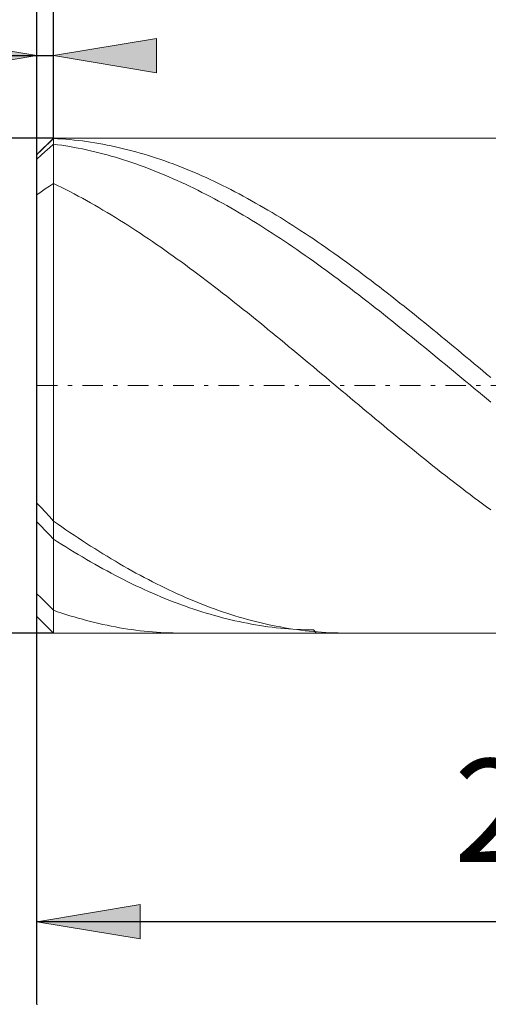
# Model space of a CAD drawing. Units: millimetres. Extents: x -135 to 143, y -100 to 100.
# Drawn here: x -52 to -40, y -7 to 17 of the extents above; entities that cross this region are included whole.
import ezdxf

# ---------------------------------------------------------------- set-up
doc = ezdxf.new("R2010")
doc.units = ezdxf.units.MM
doc.header["$MEASUREMENT"] = 0
doc.linetypes.add('DASHDOT', pattern=[1, 0.5, -0.25, 0, -0.25])
doc.layers.get('0').update_dxf_attribs({"lineweight": 0})
doc.layers.add('Bemassung', color=7, linetype='Continuous', lineweight=0)
doc.layers.add('Geo', color=7, linetype='Continuous', lineweight=0)
doc.styles.get("Standard").update_dxf_attribs({"font": 'Arial'})
doc.dimstyles.new('BEM-ISBE', dxfattribs={"dimtxt": 2.5, "dimasz": 2.5, "dimexe": 1.25, "dimexo": 0.625, "dimtad": 1, "dimdec": 3, "dimzin": 0, "dimdsep": 46, "dimtxsty": 'Standard', "dimblk": 'VDDIM_DEFAULT', "dimcen": 0.09, "dimadec": 3, "dimazin": 0, "dimtol": 1, "dimtm": 1e-09, "dimtfac": 0.5, "dimtdec": 3, "dimtmove": 0, "dimatfit": 3, "dimfxl": 1, "dimtolj": 1, "dimtzin": 0, "dimarcsym": 0})

# ---------------------------------------------------------------- blocks, each defined once
blk = doc.blocks.new('VDDIM_DEFAULT')
at = {"linetype": 'Continuous'}
blk.add_hatch(color=0, dxfattribs=at).paths.add_polyline_path([(0, 0), (-1, -0.1665), (-1, 0.1665)], flags=0)
at = {"color": 0, "linetype": 'Continuous'}
blk.add_lwpolyline([(0, 0), (-1, -0.1665), (-1, 0.1665), (0, 0)], dxfattribs=at)
blk = doc.blocks.new('*D3')
at = {"layer": 'Bemassung', "color": 0, "lineweight": -2}
for p, q in [((-51.332, -6.917), (-51.332, 28.083)), ((-50.932, 14.083), (-50.932, 18.083)), ((-68.446, 16.083), (-50.932, 16.083))]:
    blk.add_line(p, q, dxfattribs=at)
at = {"layer": 'Bemassung', "color": 0}
for p in [(-50.932, 14.083), (-51.332, -6.917)]:
    blk.add_point(p, dxfattribs=at)
at = {"layer": 'Bemassung', "color": 0, "lineweight": -2, "xscale": 2.5, "yscale": 2.5, "zscale": 2.5}
blk.add_blockref('VDDIM_DEFAULT', (-51.332, 16.083), dxfattribs=at)
at = {"layer": 'Bemassung', "color": 0, "lineweight": -2, "xscale": 2.5, "yscale": 2.5, "zscale": 2.5, "rotation": 180}
blk.add_blockref('VDDIM_DEFAULT', (-50.932, 16.083), dxfattribs=at)
at = {"layer": 'Bemassung', "color": 0, "insert": (-54.763, 16.75), "char_height": 2.5, "attachment_point": 8}
blk.add_mtext('0.4 x 45°', dxfattribs=at)
blk = doc.blocks.new('*D7')
at = {"layer": 'Bemassung', "color": 0, "lineweight": -2}
for p, q in [((-51.332, -6.917), (-51.332, 28.083)), ((-27.332, 2.483), (-27.332, -6.917)), ((-27.332, -4.917), (-51.332, -4.917))]:
    blk.add_line(p, q, dxfattribs=at)
at = {"layer": 'Bemassung', "color": 0}
for p in [(-27.332, 2.483), (-51.332, -6.917)]:
    blk.add_point(p, dxfattribs=at)
at = {"layer": 'Bemassung', "color": 0, "lineweight": -2, "xscale": 2.5, "yscale": 2.5, "zscale": 2.5, "rotation": 180}
blk.add_blockref('VDDIM_DEFAULT', (-51.332, -4.917), dxfattribs=at)
at = {"layer": 'Bemassung', "color": 0, "lineweight": -2, "xscale": 2.5, "yscale": 2.5, "zscale": 2.5}
blk.add_blockref('VDDIM_DEFAULT', (-27.332, -4.917), dxfattribs=at)
at = {"layer": 'Bemassung', "color": 0, "insert": (-39.332, -4.25), "char_height": 2.5, "attachment_point": 8}
blk.add_mtext('24', dxfattribs=at)
blk = doc.blocks.new('*D8')
at = {"layer": 'Bemassung', "color": 0, "lineweight": -2}
for p, q in [((-51.332, -6.917), (-51.332, 28.083)), ((53.668, 13.083), (53.668, 28.083)), ((53.668, 26.083), (-51.332, 26.083))]:
    blk.add_line(p, q, dxfattribs=at)
at = {"layer": 'Bemassung', "color": 0}
for p in [(53.668, 13.083), (-51.332, -6.917)]:
    blk.add_point(p, dxfattribs=at)
at = {"layer": 'Bemassung', "color": 0, "lineweight": -2, "xscale": 2.5, "yscale": 2.5, "zscale": 2.5, "rotation": 180}
blk.add_blockref('VDDIM_DEFAULT', (-51.332, 26.083), dxfattribs=at)
at = {"layer": 'Bemassung', "color": 0, "lineweight": -2, "xscale": 2.5, "yscale": 2.5, "zscale": 2.5}
blk.add_blockref('VDDIM_DEFAULT', (53.668, 26.083), dxfattribs=at)
at = {"layer": 'Bemassung', "color": 0, "insert": (1.168, 26.75), "char_height": 2.5, "attachment_point": 8}
blk.add_mtext('105', dxfattribs=at)
blk = doc.blocks.new('*D9')
at = {"layer": 'Bemassung', "color": 0, "lineweight": -2}
for p, q in [((-51.332, 13.683), (-51.332, 21.955)), ((8.668, 13.683), (8.668, 21.955)), ((-51.332, 19.955), (8.668, 19.955))]:
    blk.add_line(p, q, dxfattribs=at)
at = {"layer": 'Bemassung', "color": 0}
for p in [(-51.332, 13.683), (8.668, 13.683)]:
    blk.add_point(p, dxfattribs=at)
at = {"layer": 'Bemassung', "color": 0, "lineweight": -2, "xscale": 2.5, "yscale": 2.5, "zscale": 2.5, "rotation": 180}
blk.add_blockref('VDDIM_DEFAULT', (-51.332, 19.955), dxfattribs=at)
at = {"layer": 'Bemassung', "color": 0, "lineweight": -2, "xscale": 2.5, "yscale": 2.5, "zscale": 2.5}
blk.add_blockref('VDDIM_DEFAULT', (8.668, 19.955), dxfattribs=at)
at = {"layer": 'Bemassung', "color": 0, "insert": (-21.332, 20.622), "char_height": 2.5, "attachment_point": 8}
blk.add_mtext('60', dxfattribs=at)
blk = doc.blocks.new('*D4')
at = {"layer": 'Bemassung', "color": 0, "lineweight": -2}
for p, q in [((-50.932, 14.083), (-63.332, 14.083)), ((-61.332, 2.083), (-61.332, 14.083)), ((-50.932, 2.083), (-63.332, 2.083))]:
    blk.add_line(p, q, dxfattribs=at)
at = {"layer": 'Bemassung', "color": 0}
for p in [(-50.932, 14.083), (-50.932, 2.083)]:
    blk.add_point(p, dxfattribs=at)
at = {"layer": 'Bemassung', "color": 0, "lineweight": -2, "xscale": 2.5, "yscale": 2.5, "zscale": 2.5}
for p, rotation in [((-61.332, 14.083), 270), ((-61.332, 2.083), 90)]:
    blk.add_blockref('VDDIM_DEFAULT', p, dxfattribs=dict(at, rotation=rotation))
at = {"layer": 'Bemassung', "color": 0, "insert": (-61.999, 8.083), "char_height": 2.5, "attachment_point": 8, "rotation": 90}
blk.add_mtext('Ø12', dxfattribs=at)

msp = doc.modelspace()

# ---------------------------------------------------------------- linework, layer by layer
at = {"layer": 'Geo'}
for p, q in [((-51.3319, 13.6829), (-50.9319, 14.0829)), ((-51.2319, 13.7816), (-51.1319, 13.8798)), ((-51.1319, 13.8798), (-51.0319, 13.9771)), ((-51.1319, 13.7563), (-51.0319, 13.8468)), ((-51.0319, 13.9771), (-50.9319, 14.0735)), ((-51.0319, 13.8468), (-50.9319, 13.9365)), ((-50.9319, 14.0829), (-27.3319, 14.0829)), ((-50.9319, 14.0829), (-50.9319, 2.0829)), ((-50.9319, 14.0829), (-50.9319, 2.0829)), ((-50.9319, 14.0735), (-50.8319, 14.0683)), ((-50.9319, 13.9365), (-50.8319, 13.923)), ((-50.8319, 14.0683), (-50.7319, 14.0618)), ((-50.8319, 13.923), (-50.7319, 13.9085)), ((-50.7319, 14.0618), (-50.6319, 14.0542)), ((-50.7319, 13.9085), (-50.6319, 13.8927)), ((-50.6319, 14.0542), (-50.5319, 14.0454)), ((-50.6319, 13.8927), (-50.5319, 13.8759)), ((-50.5319, 14.0454), (-50.4319, 14.0355)), ((-50.5319, 13.8759), (-50.4319, 13.8579)), ((-50.4319, 14.0355), (-50.3319, 14.0243)), ((-50.4319, 13.8579), (-50.3319, 13.8388)), ((-50.3319, 14.0243), (-50.2319, 14.0121)), ((-50.2319, 14.0121), (-50.1319, 13.9986)), ((-50.1319, 13.9986), (-50.0319, 13.984)), ((-50.0319, 13.984), (-49.9319, 13.9683)), ((-49.9319, 13.9683), (-49.8319, 13.9514)), ((-49.8319, 13.9514), (-49.7319, 13.9333)), ((-49.7319, 13.9333), (-49.6319, 13.9141)), ((-49.6319, 13.9141), (-49.5319, 13.8938)), ((-49.5319, 13.8938), (-49.4319, 13.8723)), ((-49.4319, 13.8723), (-49.3319, 13.8497)), ((-49.3319, 13.8497), (-49.2319, 13.826)), ((-51.3319, 13.6826), (-51.2319, 13.7816)), ((-51.3319, 8.0829), (-51.3319, 13.6829)), ((-51.3319, 13.6829), (-51.3319, 2.4829)), ((-51.3319, 13.5725), (-51.2319, 13.6648)), ((-51.2319, 13.6648), (-51.1319, 13.7563)), ((-50.3319, 13.8388), (-50.2319, 13.8186)), ((-50.2319, 13.8186), (-50.1319, 13.7972)), ((-50.1319, 13.7972), (-50.0319, 13.7747)), ((-50.0319, 13.7747), (-49.9319, 13.7511)), ((-49.9319, 13.7511), (-49.8319, 13.7264)), ((-49.8319, 13.7264), (-49.7319, 13.7006)), ((-49.7319, 13.7006), (-49.6319, 13.6737)), ((-49.6319, 13.6737), (-49.5319, 13.6457)), ((-49.5319, 13.6457), (-49.4319, 13.6166)), ((-49.4319, 13.6166), (-49.3319, 13.5865)), ((-49.2319, 13.826), (-49.1319, 13.8012)), ((-49.1319, 13.8012), (-49.0319, 13.7752)), ((-49.0319, 13.7752), (-48.9319, 13.7481)), ((-48.9319, 13.7481), (-48.8319, 13.7199)), ((-48.8319, 13.7199), (-48.7319, 13.6906)), ((-48.7319, 13.6906), (-48.6319, 13.6602)), ((-48.6319, 13.6602), (-48.5319, 13.6288)), ((-48.5319, 13.6288), (-48.4319, 13.5962)), ((-49.3319, 13.5865), (-49.2319, 13.5552)), ((-49.2319, 13.5552), (-49.1319, 13.5229)), ((-49.1319, 13.5229), (-49.0319, 13.4895)), ((-49.0319, 13.4895), (-48.9319, 13.4551)), ((-48.9319, 13.4551), (-48.8319, 13.4196)), ((-48.8319, 13.4196), (-48.7319, 13.3831)), ((-48.7319, 13.3831), (-48.6319, 13.3455)), ((-48.4319, 13.5962), (-48.3319, 13.5625)), ((-48.3319, 13.5625), (-48.2319, 13.5278)), ((-48.2319, 13.5278), (-48.1319, 13.4921)), ((-48.1319, 13.4921), (-48.0319, 13.4552)), ((-48.0319, 13.4552), (-47.9319, 13.4173)), ((-47.9319, 13.4173), (-47.8319, 13.3784)), ((-47.8319, 13.3784), (-47.7319, 13.3384)), ((-48.6319, 13.3455), (-48.5319, 13.3069)), ((-48.5319, 13.3069), (-48.4319, 13.2673)), ((-48.4319, 13.2673), (-48.3319, 13.2267)), ((-48.3319, 13.2267), (-48.2319, 13.1851)), ((-48.2319, 13.1851), (-48.1319, 13.1424)), ((-48.1319, 13.1424), (-48.0319, 13.0988)), ((-47.7319, 13.3384), (-47.6319, 13.2974)), ((-47.6319, 13.2974), (-47.5319, 13.2554)), ((-47.5319, 13.2554), (-47.4319, 13.2124)), ((-47.4319, 13.2124), (-47.3319, 13.1684)), ((-47.3319, 13.1684), (-47.2319, 13.1233)), ((-51.1319, 12.8485), (-51.0319, 12.9179)), ((-51.0319, 12.9179), (-50.9319, 12.9855)), ((-50.9319, 12.9855), (-50.8319, 12.9366)), ((-50.8319, 12.9366), (-50.7319, 12.8868)), ((-48.0319, 13.0988), (-47.9319, 13.0542)), ((-47.9319, 13.0542), (-47.8319, 13.0086)), ((-47.8319, 13.0086), (-47.7319, 12.9621)), ((-47.7319, 12.9621), (-47.6319, 12.9146)), ((-47.6319, 12.9146), (-47.5319, 12.8662)), ((-47.2319, 13.1233), (-47.1319, 13.0773)), ((-47.1319, 13.0773), (-47.0319, 13.0303)), ((-47.0319, 13.0303), (-46.9319, 12.9824)), ((-46.9319, 12.9824), (-46.8319, 12.9335)), ((-46.8319, 12.9335), (-46.7319, 12.8836)), ((-51.3319, 12.704), (-51.2319, 12.7772)), ((-51.2319, 12.7772), (-51.1319, 12.8485)), ((-50.7319, 12.8868), (-50.6319, 12.8361)), ((-50.6319, 12.8361), (-50.5319, 12.7844)), ((-50.5319, 12.7844), (-50.4319, 12.7318)), ((-50.4319, 12.7318), (-50.3319, 12.6783)), ((-50.3319, 12.6783), (-50.2319, 12.6239)), ((-47.5319, 12.8662), (-47.4319, 12.8168)), ((-47.4319, 12.8168), (-47.3319, 12.7665)), ((-47.3319, 12.7665), (-47.2319, 12.7153)), ((-47.2319, 12.7153), (-47.1319, 12.6631)), ((-47.1319, 12.6631), (-47.0319, 12.6101)), ((-46.7319, 12.8836), (-46.6319, 12.8328)), ((-46.6319, 12.8328), (-46.5319, 12.7811)), ((-46.5319, 12.7811), (-46.4319, 12.7284)), ((-46.4319, 12.7284), (-46.3319, 12.6749)), ((-46.3319, 12.6749), (-46.2319, 12.6204)), ((-50.2319, 12.6239), (-50.1319, 12.5686)), ((-50.1319, 12.5686), (-50.0319, 12.5125)), ((-50.0319, 12.5125), (-49.9319, 12.4554)), ((-49.9319, 12.4554), (-49.8319, 12.3976)), ((-47.0319, 12.6101), (-46.9319, 12.5562)), ((-46.9319, 12.5562), (-46.8319, 12.5014)), ((-46.8319, 12.5014), (-46.7319, 12.4458)), ((-46.7319, 12.4458), (-46.6319, 12.3893)), ((-46.2319, 12.6204), (-46.1319, 12.5651)), ((-46.1319, 12.5651), (-46.0319, 12.5088)), ((-46.0319, 12.5088), (-45.9319, 12.4518)), ((-45.9319, 12.4518), (-45.8319, 12.3938)), ((-49.8319, 12.3976), (-49.7319, 12.3388)), ((-49.7319, 12.3388), (-49.6319, 12.2793)), ((-49.6319, 12.2793), (-49.5319, 12.2189)), ((-49.5319, 12.2189), (-49.4319, 12.1577)), ((-46.6319, 12.3893), (-46.5319, 12.332)), ((-46.5319, 12.332), (-46.4319, 12.2738)), ((-46.4319, 12.2738), (-46.3319, 12.2148)), ((-46.3319, 12.2148), (-46.2319, 12.155)), ((-45.8319, 12.3938), (-45.7319, 12.335)), ((-45.7319, 12.335), (-45.6319, 12.2754)), ((-45.6319, 12.2754), (-45.5319, 12.215)), ((-45.5319, 12.215), (-45.4319, 12.1538)), ((-49.4319, 12.1577), (-49.3319, 12.0957)), ((-49.3319, 12.0957), (-49.2319, 12.0329)), ((-49.2319, 12.0329), (-49.1319, 11.9694)), ((-49.1319, 11.9694), (-49.0319, 11.9051)), ((-46.2319, 12.155), (-46.1319, 12.0944)), ((-46.1319, 12.0944), (-46.0319, 12.033)), ((-46.0319, 12.033), (-45.9319, 11.9709)), ((-45.9319, 11.9709), (-45.8319, 11.908)), ((-45.4319, 12.1538), (-45.3319, 12.0917)), ((-45.3319, 12.0917), (-45.2319, 12.0289)), ((-45.2319, 12.0289), (-45.1319, 11.9653)), ((-45.1319, 11.9653), (-45.0319, 11.9009)), ((-49.0319, 11.9051), (-48.9319, 11.84)), ((-48.9319, 11.84), (-48.8319, 11.7742)), ((-48.8319, 11.7742), (-48.7319, 11.7077)), ((-48.7319, 11.7077), (-48.6319, 11.6405)), ((-45.8319, 11.908), (-45.7319, 11.8443)), ((-45.7319, 11.8443), (-45.6319, 11.7799)), ((-45.6319, 11.7799), (-45.5319, 11.7148)), ((-45.5319, 11.7148), (-45.4319, 11.649)), ((-45.0319, 11.9009), (-44.9319, 11.8358)), ((-44.9319, 11.8358), (-44.8319, 11.77)), ((-44.8319, 11.77), (-44.7319, 11.7035)), ((-44.7319, 11.7035), (-44.6319, 11.6362)), ((-48.6319, 11.6405), (-48.5319, 11.5726)), ((-48.5319, 11.5726), (-48.4319, 11.504)), ((-48.4319, 11.504), (-48.3319, 11.4347)), ((-45.4319, 11.649), (-45.3319, 11.5825)), ((-45.3319, 11.5825), (-45.2319, 11.5152)), ((-45.2319, 11.5152), (-45.1319, 11.4474)), ((-44.6319, 11.6362), (-44.5319, 11.5682)), ((-44.5319, 11.5682), (-44.4319, 11.4996)), ((-44.4319, 11.4996), (-44.3319, 11.4303)), ((-48.3319, 11.4347), (-48.2319, 11.3648)), ((-48.2319, 11.3648), (-48.1319, 11.2942)), ((-48.1319, 11.2942), (-48.0319, 11.2231)), ((-48.0319, 11.2231), (-47.9319, 11.1513)), ((-45.1319, 11.4474), (-45.0319, 11.3788)), ((-45.0319, 11.3788), (-44.9319, 11.3096)), ((-44.9319, 11.3096), (-44.8319, 11.2398)), ((-44.8319, 11.2398), (-44.7319, 11.1694)), ((-44.3319, 11.4303), (-44.2319, 11.3603)), ((-44.2319, 11.3603), (-44.1319, 11.2897)), ((-44.1319, 11.2897), (-44.0319, 11.2185)), ((-47.9319, 11.1513), (-47.8319, 11.0788)), ((-47.8319, 11.0788), (-47.7319, 11.0059)), ((-47.7319, 11.0059), (-47.6319, 10.9323)), ((-44.7319, 11.1694), (-44.6319, 11.0984)), ((-44.6319, 11.0984), (-44.5319, 11.0267)), ((-44.5319, 11.0267), (-44.4319, 10.9545)), ((-44.0319, 11.2185), (-43.9319, 11.1466)), ((-43.9319, 11.1466), (-43.8319, 11.0742)), ((-43.8319, 11.0742), (-43.7319, 11.0012)), ((-43.7319, 11.0012), (-43.6319, 10.9276)), ((-47.6319, 10.9323), (-47.5319, 10.8582)), ((-47.5319, 10.8582), (-47.4319, 10.7835)), ((-47.4319, 10.7835), (-47.3319, 10.7083)), ((-44.4319, 10.9545), (-44.3319, 10.8818)), ((-44.3319, 10.8818), (-44.2319, 10.8085)), ((-44.2319, 10.8085), (-44.1319, 10.7346)), ((-43.6319, 10.9276), (-43.5319, 10.8534)), ((-43.5319, 10.8534), (-43.4319, 10.7787)), ((-43.4319, 10.7787), (-43.3319, 10.7035)), ((-47.3319, 10.7083), (-47.2319, 10.6326)), ((-47.2319, 10.6326), (-47.1319, 10.5564)), ((-47.1319, 10.5564), (-47.0319, 10.4797)), ((-44.1319, 10.7346), (-44.0319, 10.6603)), ((-44.0319, 10.6603), (-43.9319, 10.5854)), ((-43.9319, 10.5854), (-43.8319, 10.51)), ((-43.8319, 10.51), (-43.7319, 10.4342)), ((-43.3319, 10.7035), (-43.2319, 10.6278)), ((-43.2319, 10.6278), (-43.1319, 10.5515)), ((-43.1319, 10.5515), (-43.0319, 10.4748)), ((-47.0319, 10.4797), (-46.9319, 10.4026)), ((-46.9319, 10.4026), (-46.8319, 10.325)), ((-46.8319, 10.325), (-46.7319, 10.2469)), ((-43.7319, 10.4342), (-43.6319, 10.3579)), ((-43.6319, 10.3579), (-43.5319, 10.2812)), ((-43.5319, 10.2812), (-43.4319, 10.204)), ((-43.0319, 10.4748), (-42.9319, 10.3976)), ((-42.9319, 10.3976), (-42.8319, 10.32)), ((-42.8319, 10.32), (-42.7319, 10.2419)), ((-46.7319, 10.2469), (-46.6319, 10.1684)), ((-46.6319, 10.1684), (-46.5319, 10.0896)), ((-46.5319, 10.0896), (-46.4319, 10.0103)), ((-43.4319, 10.204), (-43.3319, 10.1264)), ((-43.3319, 10.1264), (-43.2319, 10.0485)), ((-43.2319, 10.0485), (-43.1319, 9.9701)), ((-42.7319, 10.2419), (-42.6319, 10.1634)), ((-42.6319, 10.1634), (-42.5319, 10.0845)), ((-42.5319, 10.0845), (-42.4319, 10.0052)), ((-46.4319, 10.0103), (-46.3319, 9.9306)), ((-46.3319, 9.9306), (-46.2319, 9.8506)), ((-46.2319, 9.8506), (-46.1319, 9.7703)), ((-43.1319, 9.9701), (-43.0319, 9.8914)), ((-43.0319, 9.8914), (-42.9319, 9.8123)), ((-42.9319, 9.8123), (-42.8319, 9.7329)), ((-42.4319, 10.0052), (-42.3319, 9.9255)), ((-42.3319, 9.9255), (-42.2319, 9.8455)), ((-42.2319, 9.8455), (-42.1319, 9.7651)), ((-46.1319, 9.7703), (-46.0319, 9.6896)), ((-46.0319, 9.6896), (-45.9319, 9.6086)), ((-45.9319, 9.6086), (-45.8319, 9.5273)), ((-42.8319, 9.7329), (-42.7319, 9.6531)), ((-42.7319, 9.6531), (-42.6319, 9.5731)), ((-42.6319, 9.5731), (-42.5319, 9.4927)), ((-42.1319, 9.7651), (-42.0319, 9.6844)), ((-42.0319, 9.6844), (-41.9319, 9.6034)), ((-41.9319, 9.6034), (-41.8319, 9.5221)), ((-45.8319, 9.5273), (-45.7319, 9.4457)), ((-45.7319, 9.4457), (-45.6319, 9.3639)), ((-45.6319, 9.3639), (-45.5319, 9.2818)), ((-42.5319, 9.4927), (-42.4319, 9.4121)), ((-42.4319, 9.4121), (-42.3319, 9.3312)), ((-42.3319, 9.3312), (-42.2319, 9.2501)), ((-41.8319, 9.5221), (-41.7319, 9.4405)), ((-41.7319, 9.4405), (-41.6319, 9.3586)), ((-41.6319, 9.3586), (-41.5319, 9.2765)), ((-45.5319, 9.2818), (-45.4319, 9.1994)), ((-45.4319, 9.1994), (-45.3319, 9.1169)), ((-45.3319, 9.1169), (-45.2319, 9.0341)), ((-42.2319, 9.2501), (-42.1319, 9.1687)), ((-42.1319, 9.1687), (-42.0319, 9.0872)), ((-42.0319, 9.0872), (-41.9319, 9.0054)), ((-41.5319, 9.2765), (-41.4319, 9.1942)), ((-41.4319, 9.1942), (-41.3319, 9.1116)), ((-41.3319, 9.1116), (-41.2319, 9.0288)), ((-45.2319, 9.0341), (-45.1319, 8.9512)), ((-45.1319, 8.9512), (-45.0319, 8.8681)), ((-45.0319, 8.8681), (-44.9319, 8.7848)), ((-41.9319, 9.0054), (-41.8319, 8.9234)), ((-41.8319, 8.9234), (-41.7319, 8.8413)), ((-41.7319, 8.8413), (-41.6319, 8.7591)), ((-41.2319, 9.0288), (-41.1319, 8.9459)), ((-41.1319, 8.9459), (-41.0319, 8.8628)), ((-41.0319, 8.8628), (-40.9319, 8.7795)), ((-44.9319, 8.7848), (-44.8319, 8.7014)), ((-44.8319, 8.7014), (-44.7319, 8.6179)), ((-44.7319, 8.6179), (-44.6319, 8.5343)), ((-41.6319, 8.7591), (-41.5319, 8.6767)), ((-41.5319, 8.6767), (-41.4319, 8.5942)), ((-41.4319, 8.5942), (-41.3319, 8.5116)), ((-40.9319, 8.7795), (-40.8319, 8.6961)), ((-40.8319, 8.6961), (-40.7319, 8.6125)), ((-40.7319, 8.6125), (-40.6319, 8.5289)), ((-44.6319, 8.5343), (-44.5319, 8.4506)), ((-44.5319, 8.4506), (-44.4319, 8.3668)), ((-44.4319, 8.3668), (-44.3319, 8.2829)), ((-41.3319, 8.5116), (-41.2319, 8.4289)), ((-41.2319, 8.4289), (-41.1319, 8.3461)), ((-40.6319, 8.5289), (-40.5319, 8.4452)), ((-40.5319, 8.4452), (-40.4319, 8.3614)), ((-40.4319, 8.3614), (-40.3319, 8.2776)), ((-44.3319, 8.2829), (-44.2319, 8.199)), ((-44.2319, 8.199), (-44.1319, 8.1151)), ((-41.1319, 8.3461), (-41.0319, 8.2633)), ((-41.0319, 8.2633), (-40.9319, 8.1805)), ((-40.9319, 8.1805), (-40.8319, 8.0976)), ((-51.3319, 8.0829), (-51.3319, 2.4829)), ((-44.1319, 8.1151), (-44.0319, 8.0312)), ((-44.0319, 8.0312), (-43.9319, 7.9473)), ((-43.9319, 7.9473), (-43.8319, 7.8635)), ((-40.8319, 8.0976), (-40.7319, 8.0148)), ((-40.7319, 8.0148), (-40.6319, 7.9319)), ((-40.6319, 7.9319), (-40.5319, 7.8491)), ((-43.8319, 7.8635), (-43.7319, 7.7796)), ((-43.7319, 7.7796), (-43.6319, 7.6959)), ((-43.6319, 7.6959), (-43.5319, 7.6122)), ((-40.5319, 7.8491), (-40.4319, 7.7663)), ((-40.4319, 7.7663), (-40.3319, 7.6836)), ((-43.5319, 7.6122), (-43.4319, 7.5286)), ((-43.4319, 7.5286), (-43.3319, 7.4451)), ((-43.3319, 7.4451), (-43.2319, 7.3617)), ((-43.2319, 7.3617), (-43.1319, 7.2785)), ((-43.1319, 7.2785), (-43.0319, 7.1954)), ((-43.0319, 7.1954), (-42.9319, 7.1125)), ((-42.9319, 7.1125), (-42.8319, 7.0298)), ((-42.8319, 7.0298), (-42.7319, 6.9473)), ((-42.7319, 6.9473), (-42.6319, 6.865)), ((-42.6319, 6.865), (-42.5319, 6.783)), ((-42.5319, 6.783), (-42.4319, 6.7012)), ((-42.4319, 6.7012), (-42.3319, 6.6197)), ((-42.3319, 6.6197), (-42.2319, 6.5384)), ((-42.2319, 6.5384), (-42.1319, 6.4575)), ((-42.1319, 6.4575), (-42.0319, 6.3769)), ((-42.0319, 6.3769), (-41.9319, 6.2966)), ((-41.9319, 6.2966), (-41.8319, 6.2167)), ((-41.8319, 6.2167), (-41.7319, 6.1371)), ((-41.7319, 6.1371), (-41.6319, 6.058)), ((-41.6319, 6.058), (-41.5319, 5.9792)), ((-41.5319, 5.9792), (-41.4319, 5.9008)), ((-41.4319, 5.9008), (-41.3319, 5.8228)), ((-41.3319, 5.8228), (-41.2319, 5.7453)), ((-41.2319, 5.7453), (-41.1319, 5.6683)), ((-41.1319, 5.6683), (-41.0319, 5.5917)), ((-41.0319, 5.5917), (-40.9319, 5.5156)), ((-40.9319, 5.5156), (-40.8319, 5.44)), ((-40.8319, 5.44), (-40.7319, 5.365)), ((-40.7319, 5.365), (-40.6319, 5.2904)), ((-40.6319, 5.2904), (-40.5319, 5.2164)), ((-51.3319, 5.2343), (-51.2319, 5.128)), ((-51.2319, 5.128), (-51.1319, 5.0197)), ((-51.1319, 5.0197), (-51.0319, 4.9093)), ((-40.5319, 5.2164), (-40.4319, 5.143)), ((-40.4319, 5.143), (-40.3319, 5.0701)), ((-51.3319, 4.7786), (-51.2319, 4.6767)), ((-51.0319, 4.9093), (-50.9319, 4.7971)), ((-50.9319, 4.7971), (-50.8319, 4.7272)), ((-51.2319, 4.6767), (-51.1319, 4.5729)), ((-51.1319, 4.5729), (-51.0319, 4.4673)), ((-50.8319, 4.7272), (-50.7319, 4.658)), ((-50.7319, 4.658), (-50.6319, 4.5894)), ((-50.6319, 4.5894), (-50.5319, 4.5215)), ((-51.0319, 4.4673), (-50.9319, 4.3597)), ((-50.9319, 4.3597), (-50.8319, 4.2956)), ((-50.5319, 4.5215), (-50.4319, 4.4544)), ((-50.4319, 4.4544), (-50.3319, 4.3879)), ((-50.3319, 4.3879), (-50.2319, 4.3221)), ((-50.2319, 4.3221), (-50.1319, 4.2571)), ((-50.8319, 4.2956), (-50.7319, 4.2323)), ((-50.7319, 4.2323), (-50.6319, 4.1697)), ((-50.6319, 4.1697), (-50.5319, 4.1078)), ((-50.5319, 4.1078), (-50.4319, 4.0468)), ((-50.1319, 4.2571), (-50.0319, 4.1929)), ((-50.0319, 4.1929), (-49.9319, 4.1294)), ((-49.9319, 4.1294), (-49.8319, 4.0666)), ((-49.8319, 4.0666), (-49.7319, 4.0047)), ((-50.4319, 4.0468), (-50.3319, 3.9865)), ((-50.3319, 3.9865), (-50.2319, 3.927)), ((-50.2319, 3.927), (-50.1319, 3.8684)), ((-50.1319, 3.8684), (-50.0319, 3.8105)), ((-49.7319, 4.0047), (-49.6319, 3.9435)), ((-49.6319, 3.9435), (-49.5319, 3.8832)), ((-49.5319, 3.8832), (-49.4319, 3.8237)), ((-49.4319, 3.8237), (-49.3319, 3.765)), ((-50.0319, 3.8105), (-49.9319, 3.7535)), ((-49.9319, 3.7535), (-49.8319, 3.6974)), ((-49.8319, 3.6974), (-49.7319, 3.6421)), ((-49.7319, 3.6421), (-49.6319, 3.5877)), ((-49.6319, 3.5877), (-49.5319, 3.5341)), ((-49.3319, 3.765), (-49.2319, 3.7072)), ((-49.2319, 3.7072), (-49.1319, 3.6502)), ((-49.1319, 3.6502), (-49.0319, 3.5941)), ((-49.0319, 3.5941), (-48.9319, 3.5388)), ((-49.5319, 3.5341), (-49.4319, 3.4815)), ((-49.4319, 3.4815), (-49.3319, 3.4297)), ((-49.3319, 3.4297), (-49.2319, 3.3789)), ((-49.2319, 3.3789), (-49.1319, 3.3289)), ((-48.9319, 3.5388), (-48.8319, 3.4845)), ((-48.8319, 3.4845), (-48.7319, 3.431)), ((-48.7319, 3.431), (-48.6319, 3.3785)), ((-48.6319, 3.3785), (-48.5319, 3.3269)), ((-49.1319, 3.3289), (-49.0319, 3.2799)), ((-49.0319, 3.2799), (-48.9319, 3.2319)), ((-48.9319, 3.2319), (-48.8319, 3.1848)), ((-48.8319, 3.1848), (-48.7319, 3.1386)), ((-48.7319, 3.1386), (-48.6319, 3.0934)), ((-48.5319, 3.3269), (-48.4319, 3.2762)), ((-48.4319, 3.2762), (-48.3319, 3.2264)), ((-48.3319, 3.2264), (-48.2319, 3.1776)), ((-48.2319, 3.1776), (-48.1319, 3.1298)), ((-48.1319, 3.1298), (-48.0319, 3.0829)), ((-51.3319, 3.033), (-51.2319, 2.9357)), ((-51.2319, 2.9357), (-51.1319, 2.8371)), ((-48.6319, 3.0934), (-48.5319, 3.0492)), ((-48.5319, 3.0492), (-48.4319, 3.006)), ((-48.4319, 3.006), (-48.3319, 2.9638)), ((-48.3319, 2.9638), (-48.2319, 2.9226)), ((-48.2319, 2.9226), (-48.1319, 2.8823)), ((-48.1319, 2.8823), (-48.0319, 2.8431)), ((-48.0319, 3.0829), (-47.9319, 3.037)), ((-47.9319, 3.037), (-47.8319, 2.9921)), ((-47.8319, 2.9921), (-47.7319, 2.9482)), ((-47.7319, 2.9482), (-47.6319, 2.9053)), ((-47.6319, 2.9053), (-47.5319, 2.8634)), ((-51.1319, 2.8371), (-51.0319, 2.7372)), ((-51.0319, 2.7372), (-50.9319, 2.636)), ((-50.9319, 2.636), (-50.8319, 2.6014)), ((-48.0319, 2.8431), (-47.9319, 2.805)), ((-47.9319, 2.805), (-47.8319, 2.7678)), ((-47.8319, 2.7678), (-47.7319, 2.7317)), ((-47.7319, 2.7317), (-47.6319, 2.6966)), ((-47.6319, 2.6966), (-47.5319, 2.6626)), ((-47.5319, 2.8634), (-47.4319, 2.8226)), ((-47.5319, 2.6626), (-47.4319, 2.6297)), ((-47.4319, 2.8226), (-47.3319, 2.7827)), ((-47.4319, 2.6297), (-47.3319, 2.5978)), ((-47.3319, 2.7827), (-47.2319, 2.7439)), ((-47.2319, 2.7439), (-47.1319, 2.7061)), ((-47.1319, 2.7061), (-47.0319, 2.6694)), ((-47.0319, 2.6694), (-46.9319, 2.6338)), ((-46.9319, 2.6338), (-46.8319, 2.5992)), ((-51.3319, 2.4829), (-50.9319, 2.0829)), ((-50.8319, 2.6014), (-50.7319, 2.5678)), ((-50.7319, 2.5678), (-50.6319, 2.5353)), ((-50.6319, 2.5353), (-50.5319, 2.5039)), ((-50.5319, 2.5039), (-50.4319, 2.4735)), ((-50.4319, 2.4735), (-50.3319, 2.4443)), ((-50.3319, 2.4443), (-50.2319, 2.4162)), ((-50.2319, 2.4162), (-50.1319, 2.3892)), ((-50.1319, 2.3892), (-50.0319, 2.3632)), ((-47.3319, 2.5978), (-47.2319, 2.567)), ((-47.2319, 2.567), (-47.1319, 2.5373)), ((-47.1319, 2.5373), (-47.0319, 2.5086)), ((-47.0319, 2.5086), (-46.9319, 2.4811)), ((-46.9319, 2.4811), (-46.8319, 2.4546)), ((-46.8319, 2.5992), (-46.7319, 2.5657)), ((-46.8319, 2.4546), (-46.7319, 2.4293)), ((-46.7319, 2.5657), (-46.6319, 2.5332)), ((-46.7319, 2.4293), (-46.6319, 2.405)), ((-46.6319, 2.5332), (-46.5319, 2.5019)), ((-46.6319, 2.405), (-46.5319, 2.3819)), ((-46.5319, 2.5019), (-46.4319, 2.4716)), ((-46.4319, 2.4716), (-46.3319, 2.4425)), ((-46.3319, 2.4425), (-46.2319, 2.4144)), ((-46.2319, 2.4144), (-46.1319, 2.3875)), ((-46.1319, 2.3875), (-46.0319, 2.3616)), ((-50.0319, 2.3632), (-49.9319, 2.3385)), ((-49.9319, 2.3385), (-49.8319, 2.3148)), ((-49.8319, 2.3148), (-49.7319, 2.2923)), ((-49.7319, 2.2923), (-49.6319, 2.2708)), ((-49.6319, 2.2708), (-49.5319, 2.2506)), ((-49.5319, 2.2506), (-49.4319, 2.2315)), ((-49.4319, 2.2315), (-49.3319, 2.2135)), ((-49.3319, 2.2135), (-49.2319, 2.1966)), ((-49.2319, 2.1966), (-49.1319, 2.181)), ((-49.1319, 2.181), (-49.0319, 2.1664)), ((-49.0319, 2.1664), (-48.9319, 2.1531)), ((-48.9319, 2.1531), (-48.8319, 2.1408)), ((-46.5319, 2.3819), (-46.4319, 2.3598)), ((-46.4319, 2.3598), (-46.3319, 2.3389)), ((-46.3319, 2.3389), (-46.2319, 2.3192)), ((-46.2319, 2.3192), (-46.1319, 2.3005)), ((-46.1319, 2.3005), (-46.0319, 2.283)), ((-46.0319, 2.3616), (-45.9319, 2.3369)), ((-46.0319, 2.283), (-45.9319, 2.2666)), ((-45.9319, 2.3369), (-45.8319, 2.3133)), ((-45.9319, 2.2666), (-45.8319, 2.2513)), ((-45.8319, 2.3133), (-45.7319, 2.2909)), ((-45.8319, 2.2513), (-45.7319, 2.2372)), ((-45.7319, 2.2909), (-45.6319, 2.2695)), ((-45.7319, 2.2372), (-45.6319, 2.2242)), ((-45.6319, 2.2695), (-45.5319, 2.2493)), ((-45.6319, 2.2242), (-45.5319, 2.2124)), ((-45.5319, 2.2493), (-45.4319, 2.2303)), ((-45.5319, 2.2124), (-45.4319, 2.2018)), ((-45.4319, 2.2303), (-45.3319, 2.2124)), ((-45.4319, 2.2018), (-45.3319, 2.1922)), ((-45.3319, 2.2124), (-45.2319, 2.1956)), ((-45.3319, 2.1922), (-45.2319, 2.1839)), ((-45.2319, 2.1956), (-45.1319, 2.18)), ((-45.2319, 2.1839), (-45.1319, 2.1766)), ((-45.1319, 2.18), (-45.0319, 2.1655)), ((-45.1319, 2.1766), (-45.0319, 2.1706)), ((-45.0319, 2.1706), (-44.9319, 2.1657)), ((-45.0319, 2.1655), (-44.9319, 2.1522)), ((-44.9319, 2.1657), (-44.8319, 2.1619)), ((-44.9319, 2.1522), (-44.8319, 2.1401)), ((-44.8319, 2.1619), (-44.7319, 2.1593)), ((-44.7319, 2.1593), (-44.6319, 2.1579)), ((-44.6319, 2.1579), (-44.5582, 2.0829)), ((-50.9319, 2.0829), (-27.3319, 2.0829)), ((-48.8319, 2.1408), (-48.7319, 2.1298)), ((-48.7319, 2.1298), (-48.6319, 2.1199)), ((-48.6319, 2.1199), (-48.5319, 2.1112)), ((-48.5319, 2.1112), (-48.4319, 2.1036)), ((-48.4319, 2.1036), (-48.3319, 2.0973)), ((-48.3319, 2.0973), (-48.2319, 2.092)), ((-48.2319, 2.092), (-48.1319, 2.088)), ((-48.1319, 2.088), (-48.0319, 2.0851)), ((-48.0319, 2.0851), (-47.9319, 2.0834)), ((-47.9319, 2.0834), (-47.8375, 2.0829)), ((-44.8319, 2.1401), (-44.7319, 2.1291)), ((-44.7319, 2.1291), (-44.6319, 2.1193)), ((-44.6319, 2.1193), (-44.5319, 2.1107)), ((-44.5319, 2.1107), (-44.4319, 2.1032)), ((-44.4319, 2.1032), (-44.3319, 2.0969)), ((-44.3319, 2.0969), (-44.2319, 2.0917)), ((-44.2319, 2.0917), (-44.1319, 2.0878)), ((-44.1319, 2.0878), (-44.0319, 2.085)), ((-44.0319, 2.085), (-43.9319, 2.0834)), ((-43.9319, 2.0834), (-43.8439, 2.0829))]:
    msp.add_line(p, q, dxfattribs=at)
at = {"layer": 'Geo', "linetype": 'Dashdot'}
msp.add_line((-51.3319, 8.0829), (53.6681, 8.0829), dxfattribs=at)

# ---------------------------------------------------------------- dimensions: what is measured, and where the dimension line sits
at = {"layer": 'Bemassung'}
for base, p1, p2, text, picture, middle in [((-51.3319, 26.0829), (53.6681, 13.0829), (-51.3319, -6.9171), '105', '*D8', (1.1681, 26.7496)), ((-50.9319, 16.0829), (-51.3319, -6.9171), (-50.9319, 14.0829), '0.4 x 45°', '*D3', (-54.763, 16.7496)), ((-51.3319, -4.9171), (-27.3319, 2.4829), (-51.3319, -6.9171), '24', '*D7', (-39.3319, -4.2504)), ((8.6681, 19.9548), (-51.3319, 13.6829), (8.6681, 13.6829), '60', '*D9', (-21.3319, 20.6215))]:
    dim = msp.add_linear_dim(base=base, p1=p1, p2=p2, text=text, dimstyle='BEM-ISBE', override={"dimgap": 0.625, "dimlfac": 1, "dimzin": 8, "dimtol": 0, "dimlim": 0, "dimtzin": 8}, dxfattribs=at)
    dim.commit()
    dim.dimension.update_dxf_attribs({"geometry": picture, "text_midpoint": middle})
dim = msp.add_linear_dim(base=(-61.3319, 14.0829), p1=(-50.9319, 2.0829), p2=(-50.9319, 14.0829), angle=90, text='Ø12', dimstyle='BEM-ISBE', override={"dimgap": 0.625, "dimlfac": 1, "dimzin": 8, "dimtol": 0, "dimlim": 0, "dimtzin": 8}, dxfattribs=at)
dim.commit()
dim.dimension.update_dxf_attribs({"geometry": '*D4', "text_midpoint": (-61.9986, 8.0829)})

doc.saveas('drawing.dxf')
